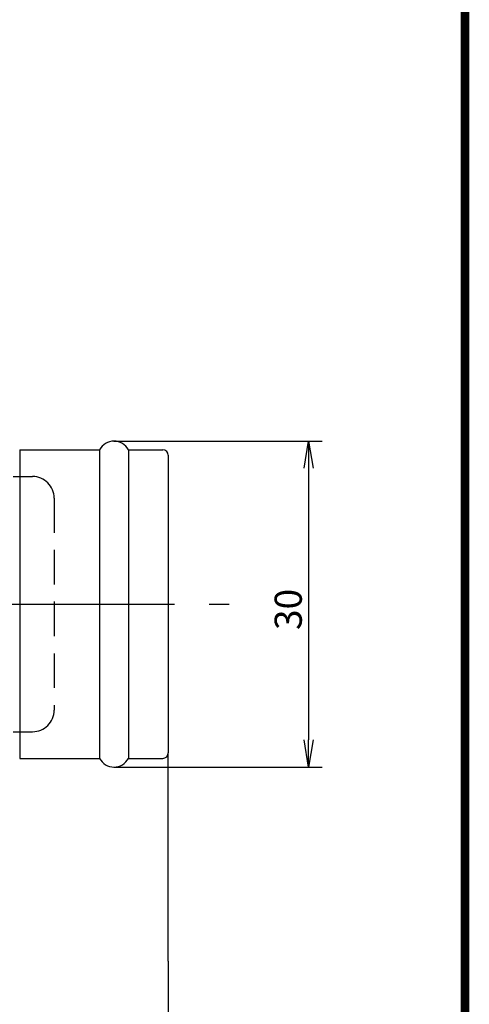
# Model space of a CAD drawing. Extents: x 0 to 392, y 0 to 283.
# Drawn here: x 337 to 378, y 102 to 192 of the extents above; entities that cross this region are included whole.
import ezdxf

# ---------------------------------------------------------------- set-up
doc = ezdxf.new("R2010")
doc.units = 0
doc.linetypes.add('CENTER2', pattern=[28.575, 19.05, -3.175, 3.175, -3.175])
doc.linetypes.add('HIDDEN2', pattern=[4.7625, 3.175, -1.5875])
doc.layers.get('0').update_dxf_attribs({"linetype": 'CONTINUOUS'})
doc.layers.get('DEFPOINTS').update_dxf_attribs({"linetype": 'CONTINUOUS'})
for name, color, linetype in [('C', 7, 'CONTINUOUS'), ('中心線', 4, 'CENTER2'), ('外形線', 7, 'CONTINUOUS'), ('寸法線', 2, 'CONTINUOUS'), ('握り', 3, 'CONTINUOUS'), ('隠れ線2', 1, 'HIDDEN2')]:
    doc.layers.add(name, color=color, linetype=linetype)
doc.styles.add('STYLE3', font='romans.shx', dxfattribs={"bigfont": 'bigfont.shx'})
doc.dimstyles.get("Standard").update_dxf_attribs({"dimtxt": 2.5, "dimasz": 2.5, "dimexe": 1.25, "dimexo": 0.625, "dimtad": 1, "dimcen": 2.5, "dimazin": 3, "dimtfac": 1, "dimtmove": 0, "dimatfit": 3})

# ---------------------------------------------------------------- blocks, each defined once
blk = doc.blocks.new('_OPEN')
at = {"color": 0, "linetype": 'BYBLOCK'}
for p, q in [((-1, 0.167), (0, 0)), ((0, 0), (-1, -0.167)), ((0, 0), (-1, 0))]:
    blk.add_line(p, q, dxfattribs=at)
blk = doc.blocks.new('*U49')
at = {"layer": '外形線', "color": 6, "style": 'STYLE3'}
blk.add_text('302', height=2.5, dxfattribs=at).set_placement((194.86, 45.632))
blk = doc.blocks.new('*D1')
at = {"layer": 'DEFPOINTS', "color": 0}
for p in [(46.654, 119.721), (350.209, 51.497), (350.209, 45.007)]:
    blk.add_point(p, dxfattribs=at)
at = {"layer": '外形線', "color": 2}
for p, q in [((46.654, 119.721), (46.654, 43.757)), ((350.209, 51.497), (350.209, 43.757)), ((49.154, 45.007), (347.709, 45.007))]:
    blk.add_line(p, q, dxfattribs=at)
at = {"layer": '中心線'}
blk.add_blockref('*U49', (0, 0), dxfattribs=at)
at = {"layer": '外形線', "color": 2, "xscale": 2.5, "yscale": 2.5, "zscale": 2.5, "rotation": 180}
blk.add_blockref('_OPEN', (46.654, 45.007), dxfattribs=at)
at = {"layer": '外形線', "color": 2, "xscale": 2.5, "yscale": 2.5, "zscale": 2.5}
blk.add_blockref('_OPEN', (350.209, 45.007), dxfattribs=at)
blk = doc.blocks.new('*U36')
at = {"color": 6, "style": 'STYLE3'}
blk.add_text('30', height=2.5, rotation=90, dxfattribs=at).set_placement((362.491, 136.089))

msp = doc.modelspace()

# ---------------------------------------------------------------- linework, layer by layer
at = {"color": 2, "linetype": 'BYBLOCK'}
for p, q in [((345.209, 153.47), (364.366, 153.47)), ((363.116, 150.97), (363.116, 125.97)), ((345.209, 123.47), (364.366, 123.47)), ((350.209, 105.604), (350.209, 51.497))]:
    msp.add_line(p, q, dxfattribs=at)
at = {"layer": 'C', "const_width": 0.8}
msp.add_lwpolyline([(0, 282.5), (377.5, 282.5), (377.5, 0), (0, 0), (0, 282.5)], dxfattribs=at)
at = {"layer": 'DEFPOINTS', "color": 0, "linetype": 'BYBLOCK'}
for p in [(345.209, 153.47), (345.209, 123.47), (363.116, 123.47), (350.209, 105.604)]:
    msp.add_point(p, dxfattribs=at)
at = {"layer": '中心線'}
msp.add_line((246.005, 138.47), (355.819, 138.47), dxfattribs=at)
at = {"layer": '寸法線'}
msp.add_line((350.209, 105.604), (350.209, 124.77), dxfattribs=at)
at = {"layer": '握り'}
for p, q in [((336.536, 152.67), (343.883, 152.67)), ((336.536, 152.67), (336.536, 124.27)), ((343.883, 152.67), (343.883, 124.27)), ((346.536, 152.67), (349.709, 152.67)), ((346.536, 152.67), (346.536, 124.27)), ((350.209, 152.17), (350.209, 124.77)), ((336.536, 124.27), (343.883, 124.27)), ((346.536, 124.27), (349.709, 124.27))]:
    msp.add_line(p, q, dxfattribs=at)
for centre, radius, start, end in [((345.209, 151.97), 1.5, 27.81814, 152.18186), ((349.709, 152.17), 0.5, 0, 90), ((345.209, 124.97), 1.5, 207.81814, 332.18186), ((349.709, 124.77), 0.5, 270, 0)]:
    msp.add_arc(centre, radius, start, end, dxfattribs=at)
at = {"layer": '隠れ線2'}
for p, q in [((250.209, 150.22), (337.709, 150.22)), ((339.709, 148.22), (339.709, 128.72)), ((250.209, 126.72), (337.709, 126.72))]:
    msp.add_line(p, q, dxfattribs=at)
for centre, start, end in [((337.709, 148.22), 0, 90), ((337.709, 128.72), 270, 0)]:
    msp.add_arc(centre, 2, start, end, dxfattribs=at)

# ---------------------------------------------------------------- block references
at = {"color": 2, "linetype": 'BYBLOCK', "xscale": 2.5, "yscale": 2.5, "zscale": 2.5}
for p, rotation in [((363.116, 153.47), 90), ((363.116, 123.47), 270)]:
    msp.add_blockref('_OPEN', p, dxfattribs=dict(at, rotation=rotation))
at = {"layer": '中心線'}
msp.add_blockref('*U36', (0, 0), dxfattribs=at)

# ---------------------------------------------------------------- dimensions: what is measured, and where the dimension line sits
at = {"layer": '外形線'}
dim = msp.add_linear_dim(base=(350.209, 45.007), p1=(46.654, 119.721), p2=(350.209, 51.497), text='302', dimstyle='Standard', override={"dimdec": 2}, dxfattribs=at)
dim.commit()
dim.dimension.update_dxf_attribs({"geometry": '*D1', "text_midpoint": (198.432, 46.882)})

doc.saveas('drawing.dxf')
